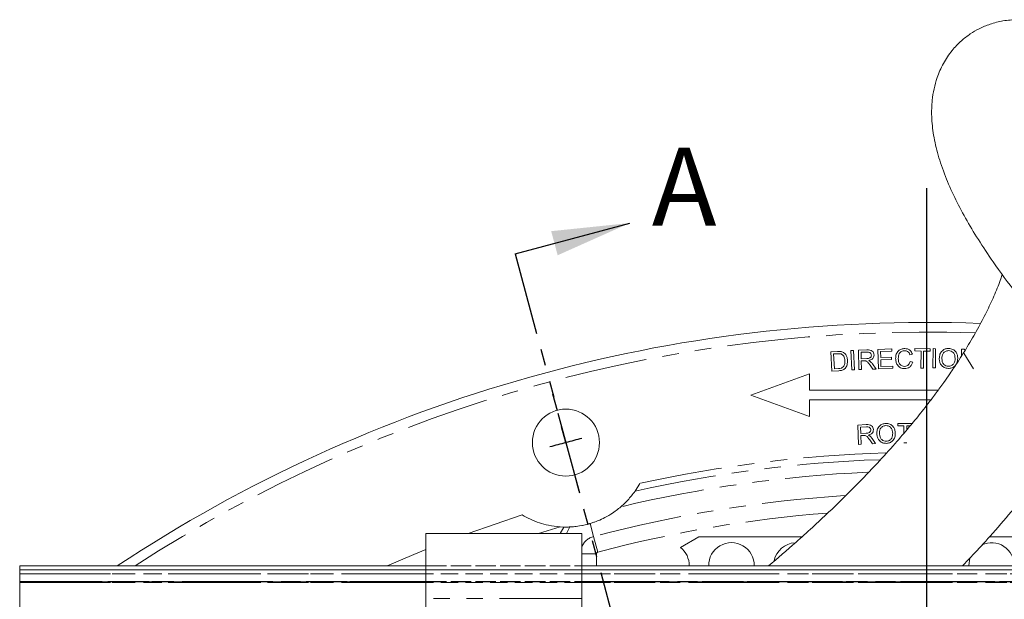
# Model space of a CAD drawing. Units: millimetres. Extents: x 11 to 1180, y 1 to 832.
# Drawn here: x 531 to 607, y 375 to 420 of the extents above; entities that cross this region are included whole.
import ezdxf

# ---------------------------------------------------------------- set-up
doc = ezdxf.new("R2010")
doc.units = ezdxf.units.MM
doc.linetypes.add('HIDDEN', pattern=[1.905, 1.27, -0.635])
doc.linetypes.add('PHANTOM', pattern=[12.7, 6.35, -1.27, 1.27, -1.27, 1.27, -1.27])
doc.layers.add('SLD-0', color=7, linetype='Continuous')
doc.styles.add('SLDTEXTSTYLE0', font='TXT', dxfattribs={"width": 0.605})

# ---------------------------------------------------------------- blocks, each defined once
blk = doc.blocks.new('SW_CENTERMARKSYMBOL_11')
at = {"layer": 'SLD-0', "color": 0}
for p, q in [((75.108, 133.688), (74.769, 134.953)), ((75.765, 131.235), (75.436, 132.462)), ((75.765, 131.235), (76.094, 130.008)), ((76.422, 128.782), (76.761, 127.517))]:
    blk.add_line(p, q, dxfattribs=at)
for start, end in [(105.00117, 105.68026), (104.32208, 105.00117)]:
    blk.add_arc((103.5, 27.735), 107.152, start, end, dxfattribs=at)

msp = doc.modelspace()

# ---------------------------------------------------------------- linework, layer by layer
at = {"color": 7, "linetype": 'Continuous', "lineweight": 30}
msp.add_line((569.186275, 401.837838), (577.995505, 404.198316), dxfattribs=at)
at = {"color": 7, "linetype": 'PHANTOM', "lineweight": 30}
msp.add_line((569.186275, 401.837838), (600.816107, 283.796293), dxfattribs=at)
at = {"color": 7, "linetype": 'Continuous', "lineweight": 15}
for p, q in [((593.472761, 394.290044), (593.985081, 394.316787)), ((593.550586, 392.803265), (593.472761, 394.290044)), ((593.99109, 394.141306), (593.67859, 394.12478)), ((593.67859, 394.12478), (593.738086, 392.988962)), ((595.0036, 394.383543), (595.200114, 394.393759)), ((595.081425, 392.896764), (595.0036, 394.383543)), ((595.200114, 394.393759), (595.277939, 392.90698)), ((595.582322, 394.40792), (596.241577, 394.427752)), ((595.626794, 392.921141), (595.582322, 394.40792)), ((596.254798, 394.263389), (595.784245, 394.249567)), ((595.784245, 394.249567), (595.798969, 393.75768)), ((597.08213, 394.471138), (598.156949, 394.50329)), ((597.126601, 392.984359), (597.08213, 394.471138)), ((598.162358, 394.327809), (597.284353, 394.301667)), ((597.284353, 394.301667), (597.297875, 393.846439)), ((597.297875, 393.846439), (598.120291, 393.871078)), ((598.120291, 393.871078), (598.125399, 393.696499)), ((598.156949, 394.50329), (598.162358, 394.327809)), ((599.733111, 394.105882), (599.539601, 394.059308)), ((599.912993, 394.353971), (599.915397, 394.529452)), ((600.402777, 394.34706), (599.912993, 394.353971)), ((599.915397, 394.529452), (601.093882, 394.512925)), ((600.384447, 393.035762), (600.402777, 394.34706)), ((600.599592, 394.344356), (600.581262, 393.033058)), ((601.091479, 394.337445), (600.599592, 394.344356)), ((601.093882, 394.512925), (601.091479, 394.337445)), ((601.308902, 393.044483), (601.329635, 394.531262)), ((601.329635, 394.531262), (601.52615, 394.528557)), ((601.52615, 394.528557), (601.505417, 393.041779)), ((603.501967, 393.945724), (603.523362, 394.499978)), ((603.523362, 394.499978), (603.724984, 394.492165)), ((604.435321, 392.975639), (603.699443, 394.174257)), ((603.724984, 394.492165), (603.783914, 394.396275)), ((595.798969, 393.75768), (596.222046, 393.7703)), ((596.032142, 393.593918), (595.803777, 393.587307)), ((595.803777, 393.587307), (595.823608, 392.927151)), ((596.689594, 392.952992), (596.483765, 393.256177)), ((596.666457, 393.357439), (596.93719, 392.960204)), ((598.125399, 393.696499), (597.302983, 393.671859)), ((597.302983, 393.671859), (597.318307, 393.16585)), ((597.318307, 393.16585), (598.230868, 393.192893)), ((598.230868, 393.192893), (598.235976, 393.017412)), ((599.564842, 393.547289), (599.761656, 393.498611)), ((591.817407, 392.591709), (587.317407, 390.953843)), ((591.817407, 391.328843), (591.817407, 392.591709)), ((594.087244, 392.831511), (593.550586, 392.803265)), ((593.738086, 392.988962), (594.055393, 393.005789)), ((595.277939, 392.90698), (595.081425, 392.896764)), ((595.823608, 392.927151), (595.626794, 392.921141)), ((596.93719, 392.960204), (596.689594, 392.952992)), ((598.235976, 393.017412), (597.126601, 392.984359)), ((600.581262, 393.033058), (600.384447, 393.035762)), ((601.505417, 393.041779), (601.308902, 393.044483)), ((587.317407, 390.953843), (591.817407, 389.315977)), ((601.71523, 391.328843), (591.817407, 391.328843)), ((591.817407, 389.315977), (591.817407, 390.578843)), ((591.817407, 390.578843), (601.152912, 390.578843)), ((595.530735, 388.651845), (596.18999, 388.681593)), ((595.598343, 387.165066), (595.530735, 388.651845)), ((598.606167, 388.77272), (599.779244, 388.77272)), ((598.606167, 388.599643), (598.606167, 388.77272)), ((599.086936, 388.599643), (598.606167, 388.599643)), ((599.086936, 388.022613), (599.086936, 388.599643)), ((599.577478, 388.599643), (599.298475, 388.599643)), ((599.298475, 388.599643), (599.298475, 388.26945)), ((596.205615, 388.517831), (595.735062, 388.496196)), ((595.735062, 388.496196), (595.757297, 388.004309)), ((595.757297, 388.004309), (596.180374, 388.02354)), ((595.993475, 387.844453), (595.76511, 387.833937)), ((595.76511, 387.833937), (595.795158, 387.17378)), ((595.795158, 387.17378), (595.598343, 387.165066)), ((596.661143, 387.213444), (596.450506, 387.513624)), ((596.631696, 387.61759), (596.90874, 387.224562)), ((596.90874, 387.224562), (596.661143, 387.213444)), ((599.298475, 387.27272), (599.086936, 387.27272)), ((578.77514, 384.16027), (578.399968, 383.559472)), ((574.316107, 380.311293), (562.316107, 380.311293)), ((562.316107, 375.311293), (562.316107, 380.311293)), ((572.644531, 380.812358), (572.934022, 380.799287)), ((574.316107, 375.311293), (574.316107, 380.311293)), ((583.317407, 380.047593), (581.895075, 379.226409)), ((583.317407, 380.047593), (591.235134, 380.047593)), ((605.668015, 380.047593), (618.317407, 380.047593)), ((531.066107, 377.811293), (562.316107, 377.811293)), ((531.066107, 377.511293), (531.066107, 377.811293)), ((531.066107, 377.511293), (531.066107, 377.49334)), ((531.066107, 377.206168), (531.066107, 377.49334)), ((531.066107, 377.206168), (531.066107, 376.601473)), ((574.316107, 377.811293), (627.316107, 377.811293)), ((604.067784, 377.811293), (604.067407, 377.847593)), ((531.066107, 376.581293), (531.066107, 376.601473)), ((531.066107, 376.581293), (562.316107, 376.581293)), ((531.066107, 376.522714), (531.066107, 376.581293)), ((531.066107, 368.750633), (531.066107, 376.522714)), ((574.316107, 376.581293), (627.316107, 376.581293)), ((562.316107, 350.811293), (562.316107, 375.311293)), ((574.316107, 350.811293), (574.316107, 375.311293))]:
    msp.add_line(p, q, dxfattribs=at)
at = {"color": 8, "linetype": 'PHANTOM', "lineweight": 0}
for p, q in [((565.552209, 380.311293), (569.721245, 381.734088)), ((574.94941, 381.071494), (575.215926, 380.069291)), ((572.644531, 380.812358), (570.97312, 380.311293)), ((572.633919, 380.311293), (572.934022, 380.799287)), ((573.392078, 380.804974), (573.139459, 380.311293)), ((575.535413, 378.867893), (575.215926, 380.069291)), ((575.442913, 378.74758), (574.316107, 378.74758)), ((575.442913, 378.74758), (575.442913, 377.811293)), ((562.316107, 377.511293), (531.066107, 377.511293)), ((531.066107, 377.49334), (562.316107, 377.49334)), ((562.316107, 377.206168), (531.066107, 377.206168)), ((627.316107, 377.511293), (574.316107, 377.511293)), ((574.316107, 377.49334), (627.316107, 377.49334)), ((627.316107, 377.206168), (574.316107, 377.206168)), ((531.066107, 376.601473), (562.316107, 376.601473)), ((562.316107, 376.522714), (531.066107, 376.522714)), ((574.316107, 376.601473), (627.316107, 376.601473)), ((627.316107, 376.522714), (574.316107, 376.522714)), ((574.316107, 375.311293), (562.316107, 375.311293))]:
    msp.add_line(p, q, dxfattribs=at)
at = {"color": 7, "linetype": 'HIDDEN', "lineweight": 0}
for p, q in [((670.566107, 377.811293), (531.066107, 377.811293)), ((531.066107, 377.811293), (531.066107, 377.511293)), ((531.066107, 377.49334), (531.066107, 377.511293)), ((531.066107, 377.511293), (670.566107, 377.511293)), ((531.066107, 377.49334), (531.066107, 377.206168)), ((670.566107, 377.49334), (531.066107, 377.49334)), ((531.066107, 376.601473), (531.066107, 377.206168)), ((531.066107, 377.206168), (670.566107, 377.206168)), ((562.316107, 377.811293), (574.316107, 377.811293)), ((574.316107, 377.511293), (562.316107, 377.511293)), ((562.316107, 377.49334), (574.316107, 377.49334)), ((574.316107, 377.206168), (562.316107, 377.206168)), ((531.066107, 376.601473), (531.066107, 376.581293)), ((670.566107, 376.601473), (531.066107, 376.601473)), ((670.566107, 376.581293), (531.066107, 376.581293)), ((531.066107, 376.581293), (531.066107, 376.522714)), ((531.066107, 376.522714), (531.066107, 369.727288)), ((531.066107, 376.522714), (670.566107, 376.522714)), ((562.316107, 376.601473), (574.316107, 376.601473)), ((562.316107, 376.581293), (574.316107, 376.581293)), ((574.316107, 376.522714), (562.316107, 376.522714))]:
    msp.add_line(p, q, dxfattribs=at)
at = {"color": 8, "linetype": 'PHANTOM', "lineweight": 0, "flags": 128}
msp.add_lwpolyline([(559.345095, 377.811293), (561.379296, 378.682596), (562.316107, 379.066572)], dxfattribs=at)
at = {"color": 7, "linetype": 'Continuous', "lineweight": 15, "flags": 128}
msp.add_lwpolyline([(604.067407, 377.847593), (604.162227, 378.415817), (604.17043, 378.439171)], dxfattribs=at)
at = {"color": 7, "linetype": 'Continuous', "lineweight": 15}
msp.add_circle((573.082407, 387.297593), 2.579688, dxfattribs=at)
for centre, radius, start, end in [((600.817407, 283.797593), 112.75, 87.90154575, 123.50637661), ((585.817407, 377.847593), 1.75, 358.81143659, 181.18856341), ((590.817407, 377.847593), 1.75, 93.61082927, 167.78582251), ((605.817407, 377.847593), 1.75, 358.81143659, 114.60664744), ((580.817407, 377.847593), 1.75, 358.81143659, 51.98920738)]:
    msp.add_arc(centre, radius, start, end, dxfattribs=at)
at = {"color": 8, "linetype": 'PHANTOM', "lineweight": 0}
for centre, radius, start, end in [((600.817407, 283.797593), 112, 88.10223168, 122.92233765), ((600.817407, 283.797593), 102.754701, 91.74329388, 102.38698526), ((600.817407, 283.797593), 102.249568, 92.01574376, 102.66453873), ((600.817407, 283.797593), 101.322123, 92.56159658, 103.42012658), ((600.817407, 283.797593), 99.617647, 93.62950534, 104.89197607), ((600.817407, 283.797593), 98.374495, 94.4248781, 104.89197607), ((575.567407, 378.74758), 1.367647, 104.89197607, 156.19562648), ((575.567407, 378.74758), 0.124495, 104.89197607, 180)]:
    msp.add_arc(centre, radius, start, end, dxfattribs=at)
at = {"color": 7, "linetype": 'Continuous', "lineweight": 15}
for points, knots in [([(617.681415, 402.712407), (617.770226, 403.40475), (617.981942, 405.055227), (617.911235, 407.013956), (617.725639, 408.703731), (617.500226, 409.932067), (617.203283, 411.106444), (616.821433, 412.263418), (616.324515, 413.456771), (615.667378, 414.708059), (614.873531, 415.898463), (613.963077, 416.975727), (612.997135, 417.874728), (612.037165, 418.571724), (611.171992, 419.053594), (610.41124, 419.377984), (609.691921, 419.612363), (608.831382, 419.797974), (607.818212, 419.877928), (606.730583, 419.788047), (605.740461, 419.538865), (604.896245, 419.18504), (604.159412, 418.753069), (603.45133, 418.203957), (602.733869, 417.453456), (602.089444, 416.493183), (601.63877, 415.4594), (601.382055, 414.518246), (601.228679, 413.534495), (601.192596, 412.343115), (601.34469, 410.924128), (601.691399, 409.424003), (602.228762, 407.850821), (602.942773, 406.227776), (603.78982, 404.607476), (604.777517, 402.948234), (606.045622, 401.032664), (607.678737, 398.806172), (609.765492, 396.228456), (611.680649, 394.051152), (613.301855, 392.300605), (614.588137, 390.953429), (616.067226, 389.452238), (617.765213, 387.78254), (619.708242, 385.933285), (621.933525, 383.880144), (623.535299, 382.463222), (624.385663, 381.710993)], [0, 0, 0, 0, 0.030004809, 0.071528528, 0.094387393, 0.116657561, 0.139001715, 0.161937415, 0.18622586, 0.215155642, 0.249039345, 0.28222819, 0.31203346, 0.338278174, 0.360817978, 0.375933853, 0.38977837, 0.4054882, 0.42333365, 0.440941, 0.457137149, 0.471484868, 0.484047216, 0.497868425, 0.514413532, 0.53354786, 0.552438661, 0.567867963, 0.583348001, 0.605572405, 0.630387478, 0.656962681, 0.68430009, 0.709333202, 0.732531885, 0.755181548, 0.777506036, 0.807038394, 0.836663974, 0.866829139, 0.880212465, 0.895039402, 0.911634651, 0.930164345, 0.950808177, 0.9738846, 1, 1, 1, 1]), ([(606.655005, 400.244792), (606.618033, 400.132392), (606.463023, 399.661135), (606.083203, 398.742021), (605.524464, 397.510122), (604.854841, 396.208326), (604.092658, 394.871245), (603.335141, 393.659699), (602.681106, 392.682701), (602.213969, 392.014756), (601.772079, 391.400951), (601.184691, 390.60885), (600.406774, 389.607293), (599.445272, 388.429779), (598.345998, 387.147251), (596.971983, 385.628446), (595.27331, 383.857059), (593.187837, 381.815647), (590.954897, 379.759365), (589.380995, 378.411812), (588.679605, 377.811293)], [0, 0, 0, 0, 0.020477452, 0.085855551, 0.150560443, 0.214828423, 0.278921708, 0.339641822, 0.379315641, 0.408325169, 0.426669948, 0.45812019, 0.507476088, 0.550788045, 0.602978643, 0.664791257, 0.737277138, 0.821884673, 0.920625173, 1, 1, 1, 1]), ([(593.985081, 394.316787), (594.034809, 394.319341), (594.123585, 394.3239), (594.211873, 394.313951), (594.250706, 394.309575)], [0, 0, 0, 0, 0.560148249, 1, 1, 1, 1]), ([(594.2471, 394.124179), (594.199671, 394.132539), (594.114869, 394.147486), (594.028953, 394.143197), (593.99109, 394.141306)], [0, 0, 0, 0, 0.559302797, 1, 1, 1, 1]), ([(594.537364, 393.611559), (594.523944, 393.729853), (594.505216, 393.894925), (594.371178, 394.062828), (594.288407, 394.103754), (594.2471, 394.124179)], [0, 0, 0, 0, 0.558848557, 0.779838562, 1, 1, 1, 1]), ([(594.250706, 394.309575), (594.295661, 394.299158), (594.375949, 394.280553), (594.44422, 394.234771), (594.474264, 394.214624)], [0, 0, 0, 0, 0.559932246, 1, 1, 1, 1]), ([(594.474264, 394.214624), (594.520542, 394.171742), (594.613159, 394.085926), (594.710081, 393.878333), (594.728957, 393.717587), (594.740489, 393.619371)], [0, 0, 0, 0, 0.279800982, 0.55995621, 1, 1, 1, 1]), ([(596.222046, 393.7703), (596.308588, 393.774683), (596.416919, 393.780169), (596.518064, 393.857106), (596.568103, 393.926146), (596.575561, 393.989561), (596.580519, 394.031718)], [0, 0, 0, 0, 0.49930154, 0.625017224, 0.750715005, 1, 1, 1, 1]), ([(596.241577, 394.427752), (596.312786, 394.428913), (596.454278, 394.431221), (596.649751, 394.361134), (596.759654, 394.204412), (596.775443, 394.093318), (596.783344, 394.037728)], [0, 0, 0, 0, 0.281653232, 0.559648407, 0.779650584, 1, 1, 1, 1]), ([(596.580519, 394.031718), (596.577162, 394.059871), (596.57045, 394.116138), (596.52185, 394.188156), (596.41971, 394.260245), (596.322789, 394.262093), (596.254798, 394.263389)], [0, 0, 0, 0, 0.1870428754, 0.3738384325, 0.560747687, 1, 1, 1, 1]), ([(596.783344, 394.037728), (596.778229, 393.97721), (596.768005, 393.856251), (596.622867, 393.680082), (596.469954, 393.643202), (596.376493, 393.620661)], [0, 0, 0, 0, 0.280212032, 0.560061484, 1, 1, 1, 1]), ([(598.445851, 393.774753), (598.453598, 393.883817), (598.469051, 394.101358), (598.640149, 394.367106), (598.887959, 394.511285), (599.058522, 394.527671), (599.143868, 394.53587)], [0, 0, 0, 0, 0.280491102, 0.559474828, 0.779570587, 1, 1, 1, 1]), ([(599.140563, 394.367601), (599.058518, 394.358909), (598.89475, 394.34156), (598.67435, 394.119496), (598.658422, 393.906743), (598.648676, 393.776556)], [0, 0, 0, 0, 0.280377245, 0.559651275, 1, 1, 1, 1]), ([(599.539601, 394.059308), (599.521498, 394.107267), (599.485386, 394.202937), (599.384076, 394.308924), (599.261025, 394.361225), (599.180743, 394.365474), (599.140563, 394.367601)], [0, 0, 0, 0, 0.280525941, 0.55960265, 0.779587765, 1, 1, 1, 1]), ([(599.143868, 394.53587), (599.217854, 394.531014), (599.36563, 394.521314), (599.548683, 394.415648), (599.67343, 394.269617), (599.713208, 394.160485), (599.733111, 394.105882)], [0, 0, 0, 0, 0.280125197, 0.559506109, 0.779605928, 1, 1, 1, 1]), ([(601.802368, 393.766748), (601.811274, 393.879191), (601.829035, 394.103443), (602.007901, 394.373735), (602.26037, 394.527823), (602.436951, 394.539867), (602.525325, 394.545894)], [0, 0, 0, 0, 0.280620353, 0.559654278, 0.779619285, 1, 1, 1, 1]), ([(602.524123, 394.376423), (602.438844, 394.366405), (602.268446, 394.346388), (602.029921, 394.12251), (602.014576, 393.898201), (602.005192, 393.761038)], [0, 0, 0, 0, 0.280182085, 0.559838536, 1, 1, 1, 1]), ([(603.021719, 393.76825), (603.017622, 393.851089), (603.00945, 394.016336), (602.897585, 394.226527), (602.71882, 394.353983), (602.589035, 394.368942), (602.524123, 394.376423)], [0, 0, 0, 0, 0.280753354, 0.560040656, 0.779955974, 1, 1, 1, 1]), ([(602.525325, 394.545894), (602.635611, 394.531566), (602.855936, 394.502941), (603.095355, 394.28688), (603.211124, 394.024231), (603.220068, 393.851026), (603.224543, 393.764344)], [0, 0, 0, 0, 0.279595943, 0.558565559, 0.779079491, 1, 1, 1, 1]), ([(594.055393, 393.005789), (594.129788, 393.009587), (594.262192, 393.016347), (594.367868, 393.09488), (594.414167, 393.129287)], [0, 0, 0, 0, 0.561871633, 1, 1, 1, 1]), ([(594.740489, 393.619371), (594.738562, 393.509984), (594.734719, 393.291894), (594.595947, 393.003668), (594.344478, 392.85514), (594.173216, 392.839408), (594.087244, 392.831511)], [0, 0, 0, 0, 0.2808147921, 0.5598767114, 0.7790628767, 1, 1, 1, 1]), ([(594.414167, 393.129287), (594.441685, 393.168345), (594.496787, 393.246558), (594.538938, 393.414272), (594.537962, 393.536725), (594.537364, 393.611559)], [0, 0, 0, 0, 0.279501586, 0.559690116, 1, 1, 1, 1]), ([(596.141818, 393.590312), (596.121385, 393.592184), (596.084887, 393.595528), (596.048263, 393.59441), (596.032142, 393.593918)], [0, 0, 0, 0, 0.559809029, 1, 1, 1, 1]), ([(596.483765, 393.256177), (596.432162, 393.331137), (596.360331, 393.43548), (596.245185, 393.555842), (596.176254, 393.578828), (596.141818, 393.590312)], [0, 0, 0, 0, 0.560759246, 0.780566066, 1, 1, 1, 1]), ([(596.376493, 393.620661), (596.400367, 393.609689), (596.442986, 393.590104), (596.480699, 393.562284), (596.497286, 393.550048)], [0, 0, 0, 0, 0.560172346, 1, 1, 1, 1]), ([(596.497286, 393.550048), (596.53209, 393.516903), (596.594257, 393.457699), (596.64439, 393.388082), (596.666457, 393.357439)], [0, 0, 0, 0, 0.559839361, 1, 1, 1, 1]), ([(599.148676, 392.998611), (599.036061, 393.006204), (598.811579, 393.021339), (598.571441, 393.246648), (598.46594, 393.513856), (598.45255, 393.687753), (598.445851, 393.774753)], [0, 0, 0, 0, 0.279992898, 0.558127093, 0.778934609, 1, 1, 1, 1]), ([(598.648676, 393.776556), (598.653264, 393.694491), (598.662409, 393.530928), (598.757884, 393.31363), (598.938275, 393.187174), (599.067268, 393.173651), (599.131849, 393.16688)], [0, 0, 0, 0, 0.281205973, 0.560468893, 0.779947522, 1, 1, 1, 1]), ([(599.131849, 393.16688), (599.19073, 393.172488), (599.308364, 393.183691), (599.489438, 393.310882), (599.536265, 393.457695), (599.564842, 393.547289)], [0, 0, 0, 0, 0.280886578, 0.561157743, 1, 1, 1, 1]), ([(599.761656, 393.498611), (599.736856, 393.421726), (599.687345, 393.26823), (599.528174, 393.101222), (599.338228, 393.011783), (599.211891, 393.003004), (599.148676, 392.998611)], [0, 0, 0, 0, 0.280253778, 0.559512348, 0.779591512, 1, 1, 1, 1]), ([(602.503089, 393.007733), (602.394899, 393.021631), (602.178698, 393.049402), (601.941718, 393.257753), (601.820868, 393.512098), (601.808536, 393.68184), (601.802368, 393.766748)], [0, 0, 0, 0, 0.279623616, 0.558781951, 0.779296973, 1, 1, 1, 1]), ([(602.005192, 393.761038), (602.009465, 393.679806), (602.017988, 393.517758), (602.13878, 393.3187), (602.313861, 393.196392), (602.440997, 393.182801), (602.504591, 393.176002)], [0, 0, 0, 0, 0.280606975, 0.559778203, 0.779798351, 1, 1, 1, 1]), ([(603.224543, 393.764344), (603.213613, 393.654587), (603.191797, 393.435533), (603.013274, 393.171898), (602.76177, 393.02899), (602.58935, 393.014821), (602.503089, 393.007733)], [0, 0, 0, 0, 0.280344315, 0.559515962, 0.779626915, 1, 1, 1, 1]), ([(602.504591, 393.176002), (602.587941, 393.185145), (602.754618, 393.203428), (602.930494, 393.373261), (603.009916, 393.573023), (603.017781, 393.703117), (603.021719, 393.76825)], [0, 0, 0, 0, 0.279135587, 0.558198839, 0.778805869, 1, 1, 1, 1]), ([(603.588745, 377.811293), (603.850915, 378.082752), (604.580193, 378.83787), (605.842016, 380.229477), (607.258767, 381.865845), (608.546637, 383.453075), (609.567694, 384.78176), (610.318178, 385.808745), (610.917516, 386.660646), (611.496329, 387.510871), (612.217532, 388.616763), (613.066444, 390.0181), (613.672199, 391.059223), (613.951396, 391.614471), (613.955578, 391.622788)], [0, 0, 0, 0, 0.059410999, 0.16526352, 0.301231135, 0.412333713, 0.506786806, 0.587599288, 0.634212462, 0.691308792, 0.771040452, 0.873281381, 0.998101843, 1, 1, 1, 1]), ([(596.18999, 388.681593), (596.261229, 388.684154), (596.402786, 388.689244), (596.599226, 388.621609), (596.711819, 388.466747), (596.729113, 388.355797), (596.737766, 388.300283)], [0, 0, 0, 0, 0.2816609538, 0.5596833344, 0.779687751, 1, 1, 1, 1]), ([(597.000721, 387.953357), (597.002975, 388.066219), (597.00747, 388.291313), (597.169962, 388.572104), (597.413132, 388.741027), (597.588858, 388.763583), (597.676803, 388.774871)], [0, 0, 0, 0, 0.280593226, 0.559619531, 0.7796056, 1, 1, 1, 1]), ([(597.685817, 388.6054), (597.601224, 388.590241), (597.43224, 388.559959), (597.206927, 388.322419), (597.205015, 388.097331), (597.203846, 387.959667)], [0, 0, 0, 0, 0.280227357, 0.559787146, 1, 1, 1, 1]), ([(597.676803, 388.774871), (597.787811, 388.766958), (598.009605, 388.751148), (598.262156, 388.549904), (598.392812, 388.293909), (598.412262, 388.12141), (598.421995, 388.035087)], [0, 0, 0, 0, 0.279564408, 0.558569319, 0.779096729, 1, 1, 1, 1]), ([(598.21917, 388.027275), (598.210002, 388.10973), (598.191714, 388.274199), (598.067667, 388.477553), (597.881494, 388.593983), (597.75106, 388.601593), (597.685817, 388.6054)], [0, 0, 0, 0, 0.280777094, 0.560046043, 0.779937261, 1, 1, 1, 1]), ([(596.103151, 387.84265), (596.0827, 387.844229), (596.046167, 387.84705), (596.009581, 387.845247), (595.993475, 387.844453)], [0, 0, 0, 0, 0.559782948, 1, 1, 1, 1]), ([(596.450506, 387.513624), (596.397646, 387.58775), (596.324063, 387.690935), (596.206889, 387.80928), (596.137713, 387.831532), (596.103151, 387.84265)], [0, 0, 0, 0, 0.560701111, 0.780510136, 1, 1, 1, 1]), ([(596.180374, 388.02354), (596.266869, 388.029466), (596.375133, 388.036885), (596.475266, 388.115257), (596.524511, 388.185001), (596.530776, 388.248652), (596.534942, 388.290968)], [0, 0, 0, 0, 0.499329785, 0.624994726, 0.75068857, 1, 1, 1, 1]), ([(596.534942, 388.290968), (596.531274, 388.319135), (596.523945, 388.37542), (596.473745, 388.446409), (596.370899, 388.517541), (596.273762, 388.517711), (596.205615, 388.517831)], [0, 0, 0, 0, 0.187074909, 0.373826393, 0.560696648, 1, 1, 1, 1]), ([(596.737766, 388.300283), (596.73366, 388.239644), (596.725453, 388.118435), (596.582989, 387.939896), (596.430639, 387.900427), (596.337526, 387.876304)], [0, 0, 0, 0, 0.2801970366, 0.5600728638, 1, 1, 1, 1]), ([(596.337526, 387.876304), (596.361611, 387.865797), (596.404611, 387.847037), (596.442746, 387.819783), (596.459521, 387.807795)], [0, 0, 0, 0, 0.560115261, 1, 1, 1, 1]), ([(596.459521, 387.807795), (596.49487, 387.775172), (596.558014, 387.716899), (596.609176, 387.647943), (596.631696, 387.61759)], [0, 0, 0, 0, 0.55982954, 1, 1, 1, 1]), ([(597.745913, 387.236409), (597.636999, 387.243877), (597.419342, 387.258802), (597.170134, 387.452948), (597.034627, 387.700079), (597.012026, 387.868909), (597.000721, 387.953357)], [0, 0, 0, 0, 0.279599484, 0.558762579, 0.779296952, 1, 1, 1, 1]), ([(597.203846, 387.959667), (597.2129, 387.878774), (597.230964, 387.717386), (597.36315, 387.525424), (597.545441, 387.413717), (597.673261, 387.407693), (597.737199, 387.404679)], [0, 0, 0, 0, 0.28058299, 0.559783492, 0.779794989, 1, 1, 1, 1]), ([(597.737199, 387.404679), (597.819941, 387.418806), (597.985394, 387.447055), (598.151328, 387.627043), (598.218567, 387.831493), (598.218969, 387.961953), (598.21917, 388.027275)], [0, 0, 0, 0, 0.279157462, 0.558212105, 0.778795522, 1, 1, 1, 1]), ([(598.421995, 388.035087), (598.417481, 387.924805), (598.408473, 387.704708), (598.245934, 387.430673), (598.003127, 387.272923), (597.831681, 387.248585), (597.745913, 387.236409)], [0, 0, 0, 0, 0.280328694, 0.559469984, 0.779620439, 1, 1, 1, 1]), ([(578.399968, 383.559472), (578.215792, 383.319272), (577.928826, 382.945015), (577.576802, 382.598446), (577.379227, 382.419406), (577.325797, 382.37374), (577.301596, 382.353056)], [0, 0, 0, 0, 0.45506836, 0.709045819, 0.868210655, 1, 1, 1, 1]), ([(572.644531, 380.812358), (572.343475, 380.845139), (571.596096, 380.926518), (570.582136, 381.253475), (569.928548, 381.618356), (569.721245, 381.734088)], [0, 0, 0, 0, 0.315340623, 0.782840619, 1, 1, 1, 1]), ([(574.94941, 381.071494), (574.974409, 381.079097), (575.101674, 381.117801), (575.385052, 381.215201), (575.802535, 381.387081), (576.211904, 381.591381), (576.783073, 381.937008), (577.080223, 382.175433), (577.301596, 382.353056)], [0, 0, 0, 0, 0.011722491, 0.059676733, 0.152198397, 0.323795463, 0.496237165, 1, 1, 1, 1]), ([(573.392078, 380.804974), (573.515388, 380.813071), (573.762366, 380.829289), (574.093765, 380.870922), (574.447681, 380.941919), (574.596782, 380.975323), (574.751099, 381.015274), (574.82399, 381.035113), (574.892637, 381.054624), (574.931247, 381.066097), (574.94941, 381.071494)], [0, 0, 0, 0, 0.392094014, 0.785330361, 0.86525388, 0.946802454, 0.964451234, 0.979538454, 0.990374189, 1, 1, 1, 1]), ([(573.392078, 380.804974), (573.362576, 380.803585), (573.313516, 380.801277), (573.132712, 380.796561), (572.995167, 380.798448), (572.934022, 380.799287)], [0, 0, 0, 0, 0.455919225, 0.758132388, 1, 1, 1, 1])]:
    msp.add_open_spline(points, degree=3, knots=knots, dxfattribs=at)
at = {"color": 7, "linetype": 'Continuous', "lineweight": 30}
msp.add_solid([(577.995505, 404.198316), (571.951487, 403.572658), (572.44843, 401.718083)], dxfattribs=at)
at = {"layer": 'SLD-0'}
msp.add_line((600.816107, 406.895028), (600.816107, 147.535854), dxfattribs=at)

# ---------------------------------------------------------------- block references
msp.add_blockref('SW_CENTERMARKSYMBOL_11', (497.317407, 256.062593), dxfattribs=at)

# ---------------------------------------------------------------- texts
at = {"color": 7, "linetype": 'Continuous', "insert": (579.692103, 409.989602), "char_height": 6, "attachment_point": 1, "style": 'SLDTEXTSTYLE0'}
msp.add_mtext('A', dxfattribs=at)

doc.saveas('drawing.dxf')
